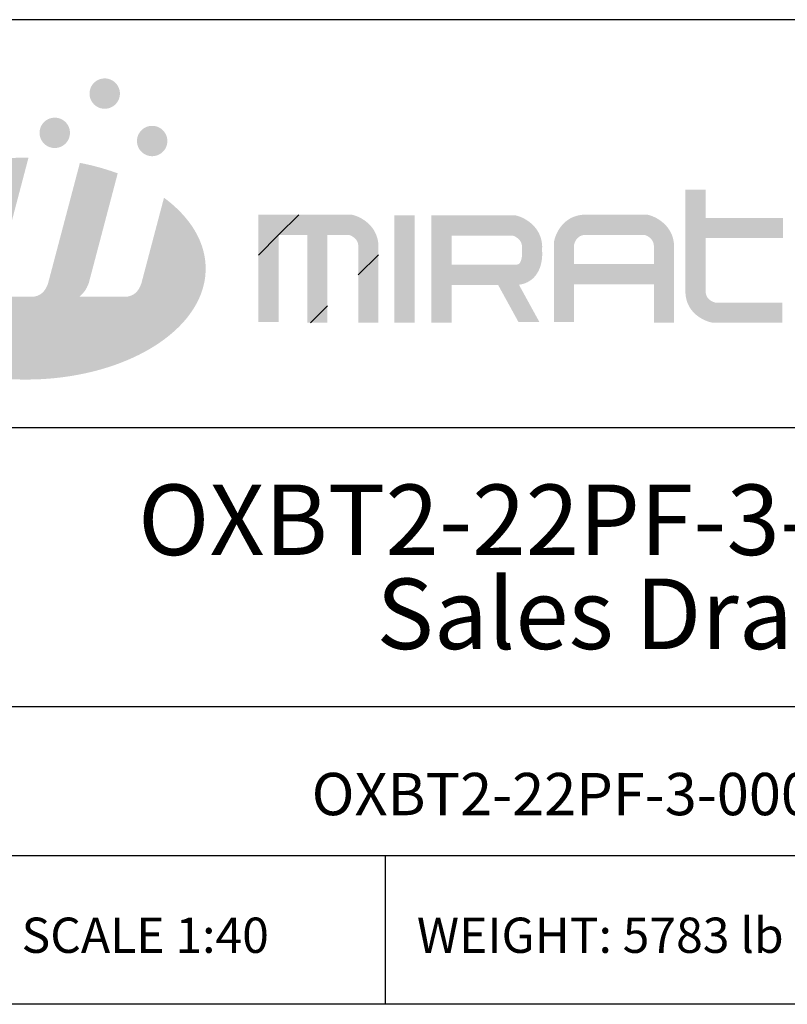
# Model space of a CAD drawing. Units: inches. Extents: x 0.5 to 10.5, y 0.5 to 7.9.
# Drawn here: x 8.1 to 9.3, y 0.5 to 2 of the extents above; entities that cross this region are included whole.
import ezdxf

# ---------------------------------------------------------------- set-up
doc = ezdxf.new("R2010")
doc.units = ezdxf.units.IN
doc.header["$MEASUREMENT"] = 0
for name, color, linetype in [('FORMAT', 7, 'Continuous'), ('LOGO_BLUE', 152, 'Continuous'), ('LOGO_GREEN', 134, 'Continuous')]:
    doc.layers.add(name, color=color, linetype=linetype)
doc.styles.add('SLDTEXTSTYLE0', font='TXT', dxfattribs={"width": 0.75})

# ---------------------------------------------------------------- blocks, each defined once
blk = doc.blocks.new('SW_NOTE_1')
at = {"layer": 'FORMAT', "color": 0, "char_height": 0.104167, "attachment_point": 2, "style": 'SLDTEXTSTYLE0'}
for s, insert in [('OXBT2-22PF-3-00003KHV', (0.8203, 0.1343)), ('Sales Drawing', (0.8055, -0.0046))]:
    blk.add_mtext(s, dxfattribs=dict(at, insert=insert))

msp = doc.modelspace()

# ---------------------------------------------------------------- hatches: boundary and pattern name
at = {"layer": 'LOGO_BLUE'}
h = msp.add_hatch(color=256, dxfattribs=at)
edge = h.paths.add_edge_path(flags=0)
edge.add_spline(control_points=[(8.423404, 1.587036), (8.423404, 1.626885), (8.400288, 1.663391), (8.361891, 1.691794)], knot_values=[0, 0, 0, 0, 1, 1, 1, 1], weights=[1, 1, 1, 1], degree=3, periodic=0)
edge.add_line((8.361891, 1.691794), (8.328604, 1.565694))
edge.add_spline(control_points=[(8.328604, 1.565694), (8.324201, 1.551993), (8.315378, 1.545505), (8.304238, 1.545505)], knot_values=[0, 0, 0, 0, 1, 1, 1, 1], weights=[1, 1, 1, 1], degree=3, periodic=0)
edge.add_line((8.304238, 1.545505), (8.23684, 1.545505))
edge.add_spline(control_points=[(8.23684, 1.545505), (8.244487, 1.553298), (8.245737, 1.553298), (8.250816, 1.565694)], knot_values=[0, 0, 0, 0, 1, 1, 1, 1], weights=[1, 1, 1, 1], degree=3, periodic=0)
edge.add_line((8.250816, 1.565694), (8.293542, 1.727826))
edge.add_spline(control_points=[(8.293542, 1.727826), (8.276085, 1.734228), (8.257395, 1.739454), (8.2377, 1.743301)], knot_values=[0, 0, 0, 0, 1, 1, 1, 1], weights=[1, 1, 1, 1], degree=3, periodic=0)
edge.add_line((8.2377, 1.743301), (8.19079, 1.565694))
edge.add_spline(control_points=[(8.19079, 1.565694), (8.186382, 1.551993), (8.177546, 1.545505), (8.166412, 1.545505)], knot_values=[0, 0, 0, 0, 1, 1, 1, 1], weights=[1, 1, 1, 1], degree=3, periodic=0)
edge.add_line((8.166412, 1.545505), (8.099014, 1.545505))
edge.add_spline(control_points=[(8.099014, 1.545505), (8.106624, 1.553298), (8.107947, 1.553298), (8.112984, 1.565694)], knot_values=[0, 0, 0, 0, 1, 1, 1, 1], weights=[1, 1, 1, 1], degree=3, periodic=0)
edge.add_line((8.112984, 1.565694), (8.161442, 1.749655))
edge.add_spline(control_points=[(8.161442, 1.749655), (8.161442, 1.750094), (8.161528, 1.750491), (8.161558, 1.750911)], knot_values=[0, 0, 0, 0, 1, 1, 1, 1], weights=[1, 1, 1, 1], degree=3, periodic=0)
edge.add_spline(control_points=[(8.161558, 1.750911), (8.160028, 1.750923), (8.15854, 1.750978), (8.156997, 1.750978)], knot_values=[0, 0, 0, 0, 1, 1, 1, 1], weights=[1, 1, 1, 1], degree=3, periodic=0)
edge.add_spline(control_points=[(8.156997, 1.750978), (8.137722, 1.750978), (8.119003, 1.749692), (8.100923, 1.747326)], knot_values=[0, 0, 0, 0, 1, 1, 1, 1], weights=[1, 1, 1, 1], degree=3, periodic=0)
edge.add_line((8.100923, 1.747326), (8.052971, 1.565694))
edge.add_spline(control_points=[(8.052971, 1.565694), (8.048574, 1.551993), (8.039714, 1.545505), (8.028574, 1.545505)], knot_values=[0, 0, 0, 0, 1, 1, 1, 1], weights=[1, 1, 1, 1], degree=3, periodic=0)
edge.add_line((8.028574, 1.545505), (7.961207, 1.545505))
edge.add_spline(control_points=[(7.961207, 1.545505), (7.968817, 1.553298), (7.970079, 1.553298), (7.97514, 1.565694)], knot_values=[0, 0, 0, 0, 1, 1, 1, 1], weights=[1, 1, 1, 1], degree=3, periodic=0)
edge.add_line((7.97514, 1.565694), (8.017586, 1.726765))
edge.add_spline(control_points=[(8.017586, 1.726765), (7.94139, 1.697916), (7.890553, 1.646141), (7.890553, 1.587036)], knot_values=[0, 0, 0, 0, 1, 1, 1, 1], weights=[1, 1, 1, 1], degree=3, periodic=0)
edge.add_spline(control_points=[(7.890553, 1.587036), (7.890553, 1.496498), (8.009854, 1.423082), (8.156997, 1.423082)], knot_values=[0, 0, 0, 0, 1, 1, 1, 1], weights=[1, 1, 1, 1], degree=3, periodic=0)
edge.add_spline(control_points=[(8.156997, 1.423082), (8.304134, 1.423082), (8.423404, 1.496498), (8.423404, 1.587036)], knot_values=[0, 0, 0, 0, 1, 1, 1, 1], weights=[1, 1, 1, 1], degree=3, periodic=0)
h = msp.add_hatch(color=256, dxfattribs=at)
edge = h.paths.add_edge_path(flags=0)
edge.add_spline(control_points=[(9.161747, 1.661879), (9.161747, 1.685434), (9.161747, 1.703514)], knot_values=[0, 0, 0, 1, 1, 1], weights=[1, 1, 1], degree=2, periodic=0)
edge.add_line((9.161747, 1.703514), (9.131979, 1.703514))
edge.add_line((9.131979, 1.703514), (9.131979, 1.555572))
edge.add_spline(control_points=[(9.131979, 1.555572), (9.130802, 1.523541), (9.157247, 1.509968), (9.171406, 1.507334)], knot_values=[0, 0, 0, 0, 1, 1, 1, 1], weights=[1, 1, 1, 1], degree=3, periodic=0)
edge.add_line((9.171406, 1.507334), (9.172766, 1.507078))
edge.add_line((9.172766, 1.507078), (9.274981, 1.507078))
edge.add_line((9.274981, 1.507078), (9.274981, 1.536889))
edge.add_spline(control_points=[(9.274981, 1.536889), (9.179851, 1.536889), (9.176089, 1.536889)], knot_values=[0, 0, 0, 1, 1, 1], weights=[1, 1, 1], degree=2, periodic=0)
edge.add_spline(control_points=[(9.176089, 1.536889), (9.171882, 1.537944), (9.161747, 1.541676), (9.161747, 1.554182)], knot_values=[0, 0, 0, 0, 1, 1, 1, 1], weights=[1, 1, 1, 1], degree=3, periodic=0)
edge.add_spline(control_points=[(9.161747, 1.554182), (9.161747, 1.554322), (9.161747, 1.593762), (9.161747, 1.632062)], knot_values=[0, 0, 0, 0, 1, 1, 1, 1], weights=[1, 1, 1, 1], degree=3, periodic=0)
edge.add_line((9.161747, 1.632062), (9.276006, 1.632062))
edge.add_line((9.276006, 1.632062), (9.276006, 1.661879))
edge.add_line((9.276006, 1.661879), (9.161747, 1.661879))
h = msp.add_hatch(dxfattribs=at)
h.set_pattern_fill('ANSI31', color=152, style=0)
edge = h.paths.add_edge_path(flags=0)
edge.add_spline(control_points=[(8.678592, 1.621378), (8.677366, 1.649909), (8.653555, 1.66316), (8.641104, 1.666269)], knot_values=[0, 0, 0, 0, 1, 1, 1, 1], weights=[1, 1, 1, 1], degree=3, periodic=0)
edge.add_line((8.641104, 1.666269), (8.639335, 1.666702))
edge.add_line((8.639335, 1.666702), (8.501443, 1.666702))
edge.add_line((8.501443, 1.666702), (8.501443, 1.659867))
edge.add_line((8.501443, 1.659867), (8.501247, 1.659867))
edge.add_line((8.501247, 1.659867), (8.501247, 1.508114))
edge.add_line((8.501247, 1.508114), (8.531041, 1.508114))
edge.add_line((8.531041, 1.508114), (8.531041, 1.636903))
edge.add_spline(control_points=[(8.531041, 1.636903), (8.54359, 1.636903), (8.558694, 1.636903), (8.57345, 1.636903)], knot_values=[0, 0, 0, 0, 1, 1, 1, 1], weights=[1, 1, 1, 1], degree=3, periodic=0)
edge.add_line((8.57345, 1.636903), (8.57345, 1.507078))
edge.add_line((8.57345, 1.507078), (8.603268, 1.507078))
edge.add_line((8.603268, 1.507078), (8.603268, 1.636903))
edge.add_spline(control_points=[(8.603268, 1.636903), (8.62064, 1.636903), (8.633677, 1.636903), (8.635085, 1.636903)], knot_values=[0, 0, 0, 0, 1, 1, 1, 1], weights=[1, 1, 1, 1], degree=3, periodic=0)
edge.add_spline(control_points=[(8.635085, 1.636903), (8.638482, 1.635751), (8.648348, 1.631623), (8.648811, 1.620738)], knot_values=[0, 0, 0, 0, 1, 1, 1, 1], weights=[1, 1, 1, 1], degree=3, periodic=0)
edge.add_line((8.648811, 1.620738), (8.648811, 1.507078))
edge.add_line((8.648811, 1.507078), (8.678592, 1.507078))
edge.add_line((8.678592, 1.507078), (8.678592, 1.621378))
h = msp.add_hatch(color=256, dxfattribs=at)
edge = h.paths.add_edge_path(flags=0)
edge.add_spline(control_points=[(8.678592, 1.621378), (8.677366, 1.649909), (8.653555, 1.66316), (8.641104, 1.666269)], knot_values=[0, 0, 0, 0, 1, 1, 1, 1], weights=[1, 1, 1, 1], degree=3, periodic=0)
edge.add_line((8.641104, 1.666269), (8.639335, 1.666702))
edge.add_line((8.639335, 1.666702), (8.501443, 1.666702))
edge.add_line((8.501443, 1.666702), (8.501443, 1.659867))
edge.add_line((8.501443, 1.659867), (8.501247, 1.659867))
edge.add_line((8.501247, 1.659867), (8.501247, 1.508114))
edge.add_line((8.501247, 1.508114), (8.531041, 1.508114))
edge.add_line((8.531041, 1.508114), (8.531041, 1.636903))
edge.add_spline(control_points=[(8.531041, 1.636903), (8.54359, 1.636903), (8.558694, 1.636903), (8.57345, 1.636903)], knot_values=[0, 0, 0, 0, 1, 1, 1, 1], weights=[1, 1, 1, 1], degree=3, periodic=0)
edge.add_line((8.57345, 1.636903), (8.57345, 1.507078))
edge.add_line((8.57345, 1.507078), (8.603268, 1.507078))
edge.add_line((8.603268, 1.507078), (8.603268, 1.636903))
edge.add_spline(control_points=[(8.603268, 1.636903), (8.62064, 1.636903), (8.633677, 1.636903), (8.635085, 1.636903)], knot_values=[0, 0, 0, 0, 1, 1, 1, 1], weights=[1, 1, 1, 1], degree=3, periodic=0)
edge.add_spline(control_points=[(8.635085, 1.636903), (8.638482, 1.635751), (8.648348, 1.631623), (8.648811, 1.620738)], knot_values=[0, 0, 0, 0, 1, 1, 1, 1], weights=[1, 1, 1, 1], degree=3, periodic=0)
edge.add_line((8.648811, 1.620738), (8.648811, 1.507078))
edge.add_line((8.648811, 1.507078), (8.678592, 1.507078))
edge.add_line((8.678592, 1.507078), (8.678592, 1.621378))
msp.add_hatch(color=256, dxfattribs=at).paths.add_polyline_path([(8.702294, 1.665885), (8.702294, 1.507078), (8.732093, 1.507078), (8.732093, 1.665885)], flags=0)
h = msp.add_hatch(color=256, dxfattribs=at)
edge = h.paths.add_edge_path(flags=0)
edge.add_spline(control_points=[(8.908206, 1.574), (8.921816, 1.588085), (8.920542, 1.609616), (8.920359, 1.612031)], knot_values=[0, 0, 0, 0, 1, 1, 1, 1], weights=[1, 1, 1, 1], degree=3, periodic=0)
edge.add_line((8.920359, 1.612031), (8.920401, 1.620354))
edge.add_spline(control_points=[(8.920401, 1.620354), (8.919139, 1.648885), (8.89531, 1.662129), (8.882889, 1.665227)], knot_values=[0, 0, 0, 0, 1, 1, 1, 1], weights=[1, 1, 1, 1], degree=3, periodic=0)
edge.add_line((8.882889, 1.665227), (8.881102, 1.665672))
edge.add_line((8.881102, 1.665672), (8.756905, 1.665672))
edge.add_line((8.756905, 1.665672), (8.756905, 1.660519))
edge.add_line((8.756905, 1.660519), (8.75685, 1.660519))
edge.add_line((8.75685, 1.660519), (8.75685, 1.507078))
edge.add_line((8.75685, 1.507078), (8.786618, 1.507078))
edge.add_line((8.786618, 1.507078), (8.786618, 1.562969))
edge.add_line((8.786618, 1.562969), (8.855309, 1.562969))
edge.add_line((8.855309, 1.562969), (8.885468, 1.508017))
edge.add_line((8.885468, 1.508017), (8.916377, 1.508017))
edge.add_line((8.916377, 1.508017), (8.88609, 1.563231))
edge.add_spline(control_points=[(8.88609, 1.563231), (8.896871, 1.564621), (8.903993, 1.569579), (8.908206, 1.574)], knot_values=[0, 0, 0, 0, 1, 1, 1, 1], weights=[1, 1, 1, 1], degree=3, periodic=0)
edge = h.paths.add_edge_path(flags=0)
edge.add_spline(control_points=[(8.890639, 1.610854), (8.890639, 1.610305), (8.890675, 1.609707), (8.890675, 1.609055)], knot_values=[0, 0, 0, 0, 1, 1, 1, 1], weights=[1, 1, 1, 1], degree=3, periodic=0)
edge.add_spline(control_points=[(8.890675, 1.609055), (8.890656, 1.604427), (8.889727, 1.597748), (8.886672, 1.594675)], knot_values=[0, 0, 0, 0, 1, 1, 1, 1], weights=[1, 1, 1, 1], degree=3, periodic=0)
edge.add_spline(control_points=[(8.886672, 1.594675), (8.886058, 1.594069), (8.884488, 1.592467), (8.879279, 1.592774)], knot_values=[0, 0, 0, 0, 1, 1, 1, 1], weights=[1, 1, 1, 1], degree=3, periodic=0)
edge.add_line((8.879279, 1.592774), (8.786618, 1.592774))
edge.add_line((8.786618, 1.592774), (8.786618, 1.635879))
edge.add_spline(control_points=[(8.786618, 1.635879), (8.821131, 1.635879), (8.873754, 1.635879), (8.876834, 1.635879)], knot_values=[0, 0, 0, 0, 1, 1, 1, 1], weights=[1, 1, 1, 1], degree=3, periodic=0)
edge.add_spline(control_points=[(8.876834, 1.635879), (8.880267, 1.634726), (8.890114, 1.630586), (8.890639, 1.619695)], knot_values=[0, 0, 0, 0, 1, 1, 1, 1], weights=[1, 1, 1, 1], degree=3, periodic=0)
edge.add_line((8.890639, 1.619695), (8.890639, 1.610854))
h = msp.add_hatch(color=256, dxfattribs=at)
edge = h.paths.add_edge_path(flags=0)
edge.add_spline(control_points=[(9.115179, 1.621385), (9.113954, 1.649916), (9.0901, 1.663166), (9.077618, 1.666276)], knot_values=[0, 0, 0, 0, 1, 1, 1, 1], weights=[1, 1, 1, 1], degree=3, periodic=0)
edge.add_line((9.077618, 1.666276), (9.075837, 1.666709))
edge.add_line((9.075837, 1.666709), (8.986287, 1.666709))
edge.add_spline(control_points=[(8.986287, 1.666709), (8.954213, 1.667891), (8.94067, 1.641415), (8.93803, 1.627238)], knot_values=[0, 0, 0, 0, 1, 1, 1, 1], weights=[1, 1, 1, 1], degree=3, periodic=0)
edge.add_line((8.93803, 1.627238), (8.937755, 1.625891))
edge.add_line((8.937755, 1.625891), (8.937755, 1.50812))
edge.add_line((8.937755, 1.50812), (8.967573, 1.50812))
edge.add_spline(control_points=[(8.967573, 1.50812), (8.967573, 1.53584), (8.967573, 1.564012)], knot_values=[0, 0, 0, 1, 1, 1], weights=[1, 1, 1], degree=2, periodic=0)
edge.add_line((8.967573, 1.564012), (9.085374, 1.564012))
edge.add_line((9.085374, 1.564012), (9.085374, 1.507084))
edge.add_line((9.085374, 1.507084), (9.115179, 1.507084))
edge.add_line((9.115179, 1.507084), (9.115179, 1.621385))
edge = h.paths.add_edge_path(flags=0)
edge.add_spline(control_points=[(8.98572, 1.636909), (9.067069, 1.636909), (9.071618, 1.636909)], knot_values=[0, 0, 0, 1, 1, 1], weights=[1, 1, 1], degree=2, periodic=0)
edge.add_spline(control_points=[(9.071618, 1.636909), (9.075051, 1.635757), (9.084892, 1.631629), (9.085374, 1.620756)], knot_values=[0, 0, 0, 0, 1, 1, 1, 1], weights=[1, 1, 1, 1], degree=3, periodic=0)
edge.add_line((9.085374, 1.620756), (9.085374, 1.593817))
edge.add_line((9.085374, 1.593817), (8.967573, 1.593817))
edge.add_spline(control_points=[(8.967573, 1.593817), (8.967573, 1.609494), (8.967573, 1.621354), (8.967573, 1.622561)], knot_values=[0, 0, 0, 0, 1, 1, 1, 1], weights=[1, 1, 1, 1], degree=3, periodic=0)
edge.add_spline(control_points=[(8.967573, 1.622561), (8.968658, 1.626897), (8.972543, 1.637403), (8.98572, 1.636909)], knot_values=[0, 0, 0, 0, 1, 1, 1, 1], weights=[1, 1, 1, 1], degree=3, periodic=0)
at = {"layer": 'LOGO_GREEN'}
h = msp.add_hatch(color=256, dxfattribs=at)
edge = h.paths.add_edge_path(flags=0)
edge.add_spline(control_points=[(8.274329, 1.823254), (8.286676, 1.823254), (8.296768, 1.833273), (8.296768, 1.845694)], knot_values=[0, 0, 0, 0, 1, 1, 1, 1], weights=[1, 1, 1, 1], degree=3, periodic=0)
edge.add_spline(control_points=[(8.296768, 1.845694), (8.296768, 1.858084), (8.286676, 1.868072), (8.274329, 1.868072)], knot_values=[0, 0, 0, 0, 1, 1, 1, 1], weights=[1, 1, 1, 1], degree=3, periodic=0)
edge.add_spline(control_points=[(8.274329, 1.868072), (8.26195, 1.868072), (8.251914, 1.858084), (8.251914, 1.845694)], knot_values=[0, 0, 0, 0, 1, 1, 1, 1], weights=[1, 1, 1, 1], degree=3, periodic=0)
edge.add_spline(control_points=[(8.251914, 1.845694), (8.251914, 1.833273), (8.26195, 1.823254), (8.274329, 1.823254)], knot_values=[0, 0, 0, 0, 1, 1, 1, 1], weights=[1, 1, 1, 1], degree=3, periodic=0)
h = msp.add_hatch(color=256, dxfattribs=at)
edge = h.paths.add_edge_path(flags=0)
edge.add_spline(control_points=[(8.200559, 1.765259), (8.212925, 1.765259), (8.222992, 1.77529), (8.222992, 1.787711)], knot_values=[0, 0, 0, 0, 1, 1, 1, 1], weights=[1, 1, 1, 1], degree=3, periodic=0)
edge.add_spline(control_points=[(8.222992, 1.787711), (8.222992, 1.800089), (8.212925, 1.810083), (8.200559, 1.810083)], knot_values=[0, 0, 0, 0, 1, 1, 1, 1], weights=[1, 1, 1, 1], degree=3, periodic=0)
edge.add_spline(control_points=[(8.200559, 1.810083), (8.188168, 1.810083), (8.178126, 1.800089), (8.178126, 1.787711)], knot_values=[0, 0, 0, 0, 1, 1, 1, 1], weights=[1, 1, 1, 1], degree=3, periodic=0)
edge.add_spline(control_points=[(8.178126, 1.787711), (8.178126, 1.77529), (8.188168, 1.765259), (8.200559, 1.765259)], knot_values=[0, 0, 0, 0, 1, 1, 1, 1], weights=[1, 1, 1, 1], degree=3, periodic=0)
h = msp.add_hatch(color=256, dxfattribs=at)
edge = h.paths.add_edge_path(flags=0)
edge.add_spline(control_points=[(8.344391, 1.753167), (8.356781, 1.753167), (8.366849, 1.763192), (8.366849, 1.775601)], knot_values=[0, 0, 0, 0, 1, 1, 1, 1], weights=[1, 1, 1, 1], degree=3, periodic=0)
edge.add_spline(control_points=[(8.366849, 1.775601), (8.366849, 1.787979), (8.356781, 1.797985), (8.344391, 1.797985)], knot_values=[0, 0, 0, 0, 1, 1, 1, 1], weights=[1, 1, 1, 1], degree=3, periodic=0)
edge.add_spline(control_points=[(8.344391, 1.797985), (8.332055, 1.797985), (8.321994, 1.787979), (8.321994, 1.775601)], knot_values=[0, 0, 0, 0, 1, 1, 1, 1], weights=[1, 1, 1, 1], degree=3, periodic=0)
edge.add_spline(control_points=[(8.321994, 1.775601), (8.321994, 1.763192), (8.332055, 1.753167), (8.344391, 1.753167)], knot_values=[0, 0, 0, 0, 1, 1, 1, 1], weights=[1, 1, 1, 1], degree=3, periodic=0)

# ---------------------------------------------------------------- linework, layer by layer
at = {"layer": 'FORMAT'}
for p, q in [((10.499997, 1.954857), (7.799997, 1.954857)), ((7.799997, 1.352524), (10.499997, 1.352524)), ((7.799997, 0.940002), (10.499997, 0.940002)), ((7.799997, 0.720002), (10.499997, 0.720002)), ((8.688431, 0.720002), (8.688431, 0.500002)), ((10.499997, 0.500002), (0.499997, 0.500002))]:
    msp.add_line(p, q, dxfattribs=at)

# ---------------------------------------------------------------- block references
msp.add_blockref('SW_NOTE_1', (8.337554, 1.133695), dxfattribs=at)

# ---------------------------------------------------------------- texts
at = {"layer": 'FORMAT', "style": 'SLDTEXTSTYLE0'}
for s, insert, char_height, attachment_point in [('OXBT2-22PF-3-00003KHV SD', (9.144853, 0.841913), 0.0625, 2), ('SCALE 1:40', (8.334161, 0.628112), 0.0520833, 2), ('WEIGHT: 5783 lb', (8.735338, 0.628112), 0.05208333, 1)]:
    msp.add_mtext(s, dxfattribs=dict(at, insert=insert, char_height=char_height, attachment_point=attachment_point))

doc.saveas('drawing.dxf')
